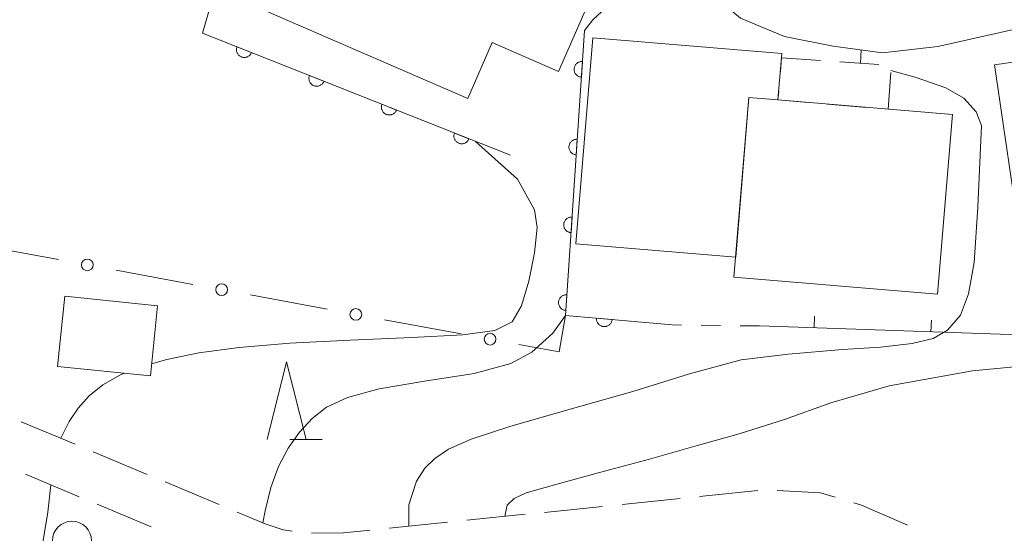
# Model space of a CAD drawing. Units: millimetres. Extents: x -74002 to -72000, y 31499 to 33000.
# Drawn here: x -72392 to -72329, y 32140 to 32173 of the extents above; entities that cross this region are included whole.
import ezdxf

# ---------------------------------------------------------------- set-up
doc = ezdxf.new("R2010")
doc.units = ezdxf.units.MM
for name, color, linetype, lineweight in [('210100_道路縁（街区線）', 7, 'Continuous', 15), ('210600_庭園路等', 7, 'Continuous', 15), ('300100_普通建物', 7, 'Continuous', 15), ('300300_普通無壁舎', 7, 'Continuous', 9), ('611000_被覆(直)', 7, 'Continuous', 20), ('613000_垣', 7, 'Continuous', 20), ('614000_塀', 7, 'Continuous', 20), ('630100_植生界', 7, 'Continuous', 9), ('633100_広葉樹林', 7, 'Continuous', 9), ('633200_針葉樹林', 7, 'Continuous', 9), ('710100_等高線（計曲線）', 7, 'Continuous', 20), ('710200_等高線（主曲線）', 7, 'Continuous', 9)]:
    doc.layers.add(name, color=color, linetype=linetype, lineweight=lineweight)

msp = doc.modelspace()

# ---------------------------------------------------------------- linework, layer by layer
at = {"layer": '210100_道路縁（街区線）', "flags": 128}
msp.add_lwpolyline([(-72390.76, 32203.42), (-72389.67, 32203.66), (-72385.28, 32202.22), (-72382.8, 32200.42), (-72380.58, 32198.06), (-72378.1, 32194.03), (-72376.76, 32191.93), (-72374.84, 32190.47), (-72360.97, 32184.5), (-72356.5, 32182.42), (-72354.48, 32181.07), (-72350.14, 32176.86), (-72345.61, 32173.13), (-72342.79, 32171.95), (-72339.68, 32171.32), (-72336.51, 32170.9), (-72332.97, 32171.31), (-72326.88, 32172.67)], dxfattribs=at)
at = {"layer": '210600_庭園路等'}
for p, q in [((-72388.271, 32145.791), (-72391.73, 32147.241)), ((-72383.66, 32143.859), (-72387.119, 32145.308)), ((-72391.465, 32143.879), (-72388.008, 32142.427)), ((-72379.049, 32141.926), (-72382.507, 32143.375)), ((-72344.512, 32142.82), (-72348.243, 32142.44)), ((-72386.855, 32141.944), (-72383.397, 32140.492)), ((-72354.461, 32141.807), (-72358.191, 32141.427)), ((-72349.486, 32142.314), (-72353.217, 32141.934)), ((-72359.435, 32141.301), (-72363.166, 32140.921)), ((-72364.409, 32140.794), (-72368.14, 32140.415))]:
    msp.add_line(p, q, dxfattribs=at)
at = {"layer": '210600_庭園路等', "flags": 128}
for points in [[(-72339.561, 32142.401), (-72340.49, 32142.68), (-72343.266, 32142.829)], [(-72334.908, 32140.596), (-72334.96, 32140.63), (-72337.86, 32141.89), (-72338.364, 32142.041)], [(-72374.364, 32140.229), (-72374.94, 32140.31), (-72376.1, 32140.69), (-72377.896, 32141.443)], [(-72369.384, 32140.288), (-72369.56, 32140.27), (-72371.08, 32140.11), (-72373.124, 32140.083)]]:
    msp.add_lwpolyline(points, dxfattribs=at)
at = {"layer": '300100_普通建物', "flags": 128}
for points in [[(-72379.13, 32174.95), (-72376.15, 32181.79), (-72373.95, 32180.83), (-72371.99, 32185.34), (-72353.9, 32177.46), (-72357.28, 32169.7), (-72361.55, 32171.56), (-72363.11, 32167.97)], [(-72286.28, 32160.32), (-72327.04, 32154.39), (-72329.33, 32170.14), (-72288.57, 32176.07)], [(-72343.22, 32167.88), (-72345.08, 32168.04), (-72345.93, 32157.79), (-72356.18, 32158.64), (-72355.08, 32171.87), (-72342.97, 32170.86)], [(-72345.08, 32168.04), (-72343.22, 32167.88), (-72332.04, 32166.95), (-72333, 32155.43), (-72346.04, 32156.52)], [(-72382.99, 32154.68), (-72383.45, 32150.18), (-72389.4, 32150.78), (-72388.94, 32155.29)]]:
    msp.add_lwpolyline(points, close=True, dxfattribs=at)
at = {"layer": '300300_普通無壁舎'}
for p, q in [((-72343.067, 32169.675), (-72342.99, 32170.58)), ((-72342.99, 32170.58), (-72340.496, 32170.406)), ((-72339.249, 32170.319), (-72336.755, 32170.145)), ((-72337.542, 32167.406), (-72340.033, 32167.614))]:
    msp.add_line(p, q, dxfattribs=at)
at = {"layer": '300300_普通無壁舎', "flags": 128}
for points in [[(-72335.991, 32169.638), (-72336.15, 32167.29), (-72336.296, 32167.302)], [(-72341.279, 32167.718), (-72343.22, 32167.88), (-72343.173, 32168.43)]]:
    msp.add_lwpolyline(points, dxfattribs=at)
at = {"layer": '611000_被覆(直)'}
for p, q in [((-72355.62, 32172.34), (-72356.84, 32154.06)), ((-72356.84, 32154.06), (-72350, 32153.45))]:
    msp.add_line(p, q, dxfattribs=at)
at = {"layer": '611000_被覆(直)', "flags": 128}
for points in [[(-72377.44, 32181.4), (-72380.12, 32172.17), (-72360.37, 32164.33)], [(-72377.9, 32171.289), (-72377.914, 32171.247), (-72377.924, 32171.205), (-72377.932, 32171.162), (-72377.935, 32171.119), (-72377.934, 32171.075), (-72377.93, 32171.032), (-72377.922, 32170.989), (-72377.909, 32170.947), (-72377.895, 32170.906), (-72377.875, 32170.867), (-72377.853, 32170.829), (-72377.827, 32170.794), (-72377.798, 32170.761), (-72377.767, 32170.73), (-72377.733, 32170.703), (-72377.697, 32170.679), (-72377.66, 32170.658), (-72377.619, 32170.639), (-72377.578, 32170.625), (-72377.536, 32170.615), (-72377.493, 32170.608), (-72377.449, 32170.604), (-72377.406, 32170.605), (-72377.362, 32170.609), (-72377.32, 32170.617), (-72377.278, 32170.63), (-72377.237, 32170.645), (-72377.197, 32170.665), (-72377.16, 32170.686), (-72377.125, 32170.712), (-72377.092, 32170.741), (-72377.061, 32170.772), (-72377.034, 32170.806), (-72377.01, 32170.842), (-72376.988, 32170.88), (-72376.97, 32170.92)], [(-72376.97, 32170.92), (-72377.9, 32171.289)], [(-72355.753, 32170.344), (-72355.797, 32170.345), (-72355.841, 32170.342), (-72355.883, 32170.336), (-72355.926, 32170.326), (-72355.967, 32170.312), (-72356.007, 32170.294), (-72356.046, 32170.274), (-72356.081, 32170.249), (-72356.116, 32170.222), (-72356.147, 32170.191), (-72356.176, 32170.159), (-72356.202, 32170.124), (-72356.224, 32170.086), (-72356.244, 32170.047), (-72356.26, 32170.006), (-72356.272, 32169.965), (-72356.28, 32169.923), (-72356.285, 32169.879), (-72356.286, 32169.835), (-72356.283, 32169.792), (-72356.277, 32169.749), (-72356.267, 32169.706), (-72356.253, 32169.665), (-72356.235, 32169.625), (-72356.215, 32169.586), (-72356.19, 32169.551), (-72356.163, 32169.516), (-72356.132, 32169.485), (-72356.1, 32169.456), (-72356.065, 32169.43), (-72356.027, 32169.408), (-72355.988, 32169.388), (-72355.947, 32169.372), (-72355.906, 32169.36), (-72355.864, 32169.352), (-72355.82, 32169.347)], [(-72355.82, 32169.347), (-72355.753, 32170.344)], [(-72373.253, 32169.444), (-72373.267, 32169.402), (-72373.277, 32169.36), (-72373.284, 32169.318), (-72373.288, 32169.274), (-72373.287, 32169.23), (-72373.282, 32169.187), (-72373.275, 32169.144), (-72373.262, 32169.102), (-72373.247, 32169.061), (-72373.227, 32169.022), (-72373.206, 32168.984), (-72373.18, 32168.949), (-72373.151, 32168.916), (-72373.12, 32168.886), (-72373.086, 32168.858), (-72373.05, 32168.834), (-72373.012, 32168.813), (-72372.972, 32168.795), (-72372.931, 32168.78), (-72372.888, 32168.77), (-72372.846, 32168.763), (-72372.802, 32168.759), (-72372.759, 32168.76), (-72372.715, 32168.765), (-72372.672, 32168.772), (-72372.631, 32168.785), (-72372.589, 32168.8), (-72372.55, 32168.82), (-72372.513, 32168.841), (-72372.478, 32168.867), (-72372.445, 32168.896), (-72372.414, 32168.927), (-72372.386, 32168.961), (-72372.363, 32168.997), (-72372.341, 32169.035), (-72372.323, 32169.075)], [(-72372.323, 32169.075), (-72373.253, 32169.444)], [(-72368.605, 32167.599), (-72368.62, 32167.557), (-72368.63, 32167.515), (-72368.637, 32167.473), (-72368.64, 32167.429), (-72368.639, 32167.386), (-72368.635, 32167.342), (-72368.628, 32167.299), (-72368.615, 32167.258), (-72368.6, 32167.216), (-72368.58, 32167.177), (-72368.559, 32167.139), (-72368.533, 32167.104), (-72368.504, 32167.071), (-72368.473, 32167.041), (-72368.439, 32167.013), (-72368.403, 32166.989), (-72368.365, 32166.968), (-72368.325, 32166.95), (-72368.283, 32166.936), (-72368.241, 32166.925), (-72368.199, 32166.918), (-72368.155, 32166.915), (-72368.112, 32166.916), (-72368.068, 32166.92), (-72368.025, 32166.928), (-72367.984, 32166.94), (-72367.942, 32166.955), (-72367.903, 32166.975), (-72367.865, 32166.997), (-72367.83, 32167.022), (-72367.797, 32167.051), (-72367.767, 32167.082), (-72367.739, 32167.117), (-72367.715, 32167.152), (-72367.694, 32167.19), (-72367.676, 32167.23)], [(-72367.676, 32167.23), (-72368.605, 32167.599)], [(-72363.958, 32165.754), (-72363.972, 32165.713), (-72363.983, 32165.671), (-72363.99, 32165.628), (-72363.993, 32165.584), (-72363.992, 32165.541), (-72363.988, 32165.497), (-72363.98, 32165.454), (-72363.968, 32165.413), (-72363.953, 32165.371), (-72363.933, 32165.332), (-72363.911, 32165.295), (-72363.885, 32165.26), (-72363.857, 32165.227), (-72363.826, 32165.196), (-72363.791, 32165.169), (-72363.756, 32165.145), (-72363.718, 32165.123), (-72363.678, 32165.105), (-72363.636, 32165.091), (-72363.594, 32165.08), (-72363.552, 32165.073), (-72363.508, 32165.07), (-72363.464, 32165.071), (-72363.421, 32165.075), (-72363.378, 32165.083), (-72363.336, 32165.095), (-72363.295, 32165.11), (-72363.256, 32165.13), (-72363.218, 32165.152), (-72363.183, 32165.178), (-72363.15, 32165.207), (-72363.12, 32165.237), (-72363.092, 32165.272), (-72363.068, 32165.307), (-72363.047, 32165.345), (-72363.029, 32165.385)], [(-72363.029, 32165.385), (-72363.958, 32165.754)], [(-72356.086, 32165.356), (-72356.13, 32165.356), (-72356.173, 32165.353), (-72356.216, 32165.347), (-72356.259, 32165.337), (-72356.3, 32165.323), (-72356.34, 32165.305), (-72356.378, 32165.285), (-72356.414, 32165.26), (-72356.449, 32165.233), (-72356.48, 32165.202), (-72356.509, 32165.17), (-72356.535, 32165.135), (-72356.557, 32165.097), (-72356.577, 32165.059), (-72356.593, 32165.018), (-72356.605, 32164.976), (-72356.613, 32164.934), (-72356.618, 32164.89), (-72356.619, 32164.846), (-72356.616, 32164.803), (-72356.61, 32164.76), (-72356.6, 32164.717), (-72356.585, 32164.676), (-72356.568, 32164.636), (-72356.548, 32164.598), (-72356.523, 32164.562), (-72356.496, 32164.527), (-72356.465, 32164.496), (-72356.433, 32164.467), (-72356.398, 32164.441), (-72356.36, 32164.419), (-72356.321, 32164.399), (-72356.28, 32164.383), (-72356.239, 32164.372), (-72356.197, 32164.363), (-72356.153, 32164.358)], [(-72356.153, 32164.358), (-72356.086, 32165.356)], [(-72356.419, 32160.367), (-72356.463, 32160.368), (-72356.506, 32160.364), (-72356.549, 32160.358), (-72356.592, 32160.348), (-72356.633, 32160.334), (-72356.673, 32160.316), (-72356.711, 32160.296), (-72356.747, 32160.271), (-72356.782, 32160.245), (-72356.813, 32160.214), (-72356.842, 32160.181), (-72356.868, 32160.146), (-72356.89, 32160.108), (-72356.91, 32160.07), (-72356.926, 32160.029), (-72356.938, 32159.987), (-72356.946, 32159.945), (-72356.951, 32159.901), (-72356.952, 32159.857), (-72356.949, 32159.814), (-72356.943, 32159.771), (-72356.933, 32159.728), (-72356.918, 32159.687), (-72356.901, 32159.647), (-72356.881, 32159.609), (-72356.856, 32159.573), (-72356.829, 32159.538), (-72356.798, 32159.507), (-72356.766, 32159.478), (-72356.731, 32159.452), (-72356.693, 32159.43), (-72356.654, 32159.41), (-72356.613, 32159.394), (-72356.572, 32159.383), (-72356.529, 32159.374), (-72356.486, 32159.369)], [(-72356.486, 32159.369), (-72356.419, 32160.367)], [(-72356.752, 32155.378), (-72356.796, 32155.379), (-72356.839, 32155.376), (-72356.882, 32155.369), (-72356.925, 32155.359), (-72356.966, 32155.345), (-72357.006, 32155.328), (-72357.044, 32155.307), (-72357.08, 32155.282), (-72357.115, 32155.256), (-72357.146, 32155.225), (-72357.175, 32155.193), (-72357.201, 32155.157), (-72357.223, 32155.12), (-72357.243, 32155.081), (-72357.259, 32155.04), (-72357.27, 32154.998), (-72357.279, 32154.956), (-72357.284, 32154.912), (-72357.285, 32154.868), (-72357.282, 32154.825), (-72357.276, 32154.782), (-72357.266, 32154.74), (-72357.251, 32154.698), (-72357.234, 32154.658), (-72357.214, 32154.62), (-72357.189, 32154.584), (-72357.162, 32154.549), (-72357.131, 32154.518), (-72357.099, 32154.489), (-72357.064, 32154.463), (-72357.026, 32154.441), (-72356.987, 32154.421), (-72356.946, 32154.406), (-72356.905, 32154.394), (-72356.862, 32154.385), (-72356.819, 32154.38)], [(-72356.819, 32154.38), (-72356.752, 32155.378)], [(-72354.848, 32153.882), (-72354.85, 32153.838), (-72354.848, 32153.795), (-72354.842, 32153.752), (-72354.833, 32153.709), (-72354.82, 32153.668), (-72354.803, 32153.627), (-72354.784, 32153.588), (-72354.76, 32153.552), (-72354.734, 32153.517), (-72354.704, 32153.485), (-72354.672, 32153.455), (-72354.637, 32153.429), (-72354.6, 32153.405), (-72354.562, 32153.385), (-72354.521, 32153.368), (-72354.48, 32153.356), (-72354.438, 32153.346), (-72354.394, 32153.34), (-72354.35, 32153.338), (-72354.307, 32153.34), (-72354.264, 32153.345), (-72354.221, 32153.355), (-72354.18, 32153.368), (-72354.139, 32153.384), (-72354.1, 32153.404), (-72354.064, 32153.428), (-72354.029, 32153.454), (-72353.997, 32153.484), (-72353.967, 32153.516), (-72353.941, 32153.55), (-72353.917, 32153.588), (-72353.897, 32153.626), (-72353.88, 32153.667), (-72353.868, 32153.708), (-72353.858, 32153.75), (-72353.852, 32153.794)], [(-72353.852, 32153.794), (-72354.848, 32153.882)]]:
    msp.add_lwpolyline(points, dxfattribs=at)
at = {"layer": '613000_垣'}
for p, q in [((-72389.333, 32157.638), (-72394.25, 32158.545)), ((-72380.728, 32156.051), (-72385.645, 32156.958)), ((-72372.123, 32154.464), (-72377.04, 32155.371)), ((-72363.519, 32152.876), (-72368.436, 32153.783))]:
    msp.add_line(p, q, dxfattribs=at)
at = {"layer": '613000_垣', "flags": 128}
msp.add_lwpolyline([(-72356.84, 32154.06), (-72357.25, 32151.72), (-72359.831, 32152.196)], dxfattribs=at)
at = {"layer": '613000_垣'}
for centre in [(-72387.489, 32157.298), (-72378.884, 32155.711), (-72370.28, 32154.123), (-72361.675, 32152.536)]:
    msp.add_circle(centre, 0.375, dxfattribs=at)
at = {"layer": '614000_塀'}
for p, q in [((-72340.906, 32153.259), (-72340.88, 32154.009)), ((-72333.411, 32153.001), (-72333.385, 32153.75))]:
    msp.add_line(p, q, dxfattribs=at)
at = {"layer": '614000_塀', "flags": 128}
msp.add_lwpolyline([(-72296.13, 32154.24), (-72307.27, 32152.1), (-72320.94, 32152.57), (-72344.4, 32153.38)], dxfattribs=at)
at = {"layer": '630100_植生界'}
for p, q in [((-72349.4, 32153.442), (-72350, 32153.45)), ((-72346.9, 32153.411), (-72348.15, 32153.427)), ((-72344.4, 32153.38), (-72345.65, 32153.396))]:
    msp.add_line(p, q, dxfattribs=at)
at = {"layer": '633100_広葉樹林'}
msp.add_circle((-72388.48, 32139.61), 1.25, dxfattribs=at)
at = {"layer": '633200_針葉樹林'}
msp.add_line((-72374.512, 32146.09), (-72372.428, 32146.09), dxfattribs=at)
at = {"layer": '633200_針葉樹林', "flags": 128}
msp.add_lwpolyline([(-72375.97, 32146.09), (-72374.72, 32151.09), (-72373.47, 32146.09)], dxfattribs=at)
at = {"layer": '710100_等高線（計曲線）', "flags": 128}
msp.add_lwpolyline([(-72290.12, 32154.84), (-72302.19, 32151.69), (-72305.66, 32151.09), (-72308.92, 32150.83), (-72314.99, 32150.96), (-72323.35, 32151.21), (-72330.75, 32150.5), (-72336.09, 32149.54), (-72339.83, 32148.46), (-72342.8, 32147.39), (-72345.71, 32146.47), (-72348.62, 32145.64), (-72351.45, 32144.84), (-72354.66, 32143.98), (-72357.45, 32143.22), (-72359.35, 32142.67), (-72360.13, 32142.31), (-72360.58, 32141.88), (-72360.7, 32141.28), (-72360.7, 32141.17)], dxfattribs=at)
at = {"layer": '710200_等高線（主曲線）', "flags": 128}
for points in [[(-72355.46, 32181.55), (-72355.62, 32181.16), (-72355.68, 32180.74), (-72355.59, 32180.36), (-72355.3, 32179.94), (-72354.5, 32179.24), (-72353.63, 32178.53), (-72353.09, 32178.05), (-72352.67, 32177.6), (-72352.38, 32177.22), (-72352.19, 32176.7), (-72352.16, 32176.16), (-72352.32, 32175.61), (-72352.77, 32174.97), (-72353.28, 32174.46), (-72353.92, 32174.04), (-72354.5, 32173.56), (-72355.08, 32173.01), (-72355.62, 32172.34)], [(-72337.89, 32171.09), (-72337.93, 32170.23)], [(-72335.98, 32169.77), (-72334.37, 32169.31), (-72332.45, 32168.65), (-72331.31, 32168), (-72330.52, 32167.11), (-72330.17, 32166.25), (-72330.4, 32161.01), (-72330.64, 32157.45), (-72331.01, 32155.44), (-72331.52, 32154.08), (-72332.35, 32153.11), (-72333.26, 32152.58), (-72334.61, 32152.26), (-72336.64, 32152.02), (-72339.08, 32151.88), (-72342.57, 32151.58), (-72345.57, 32151.2), (-72348.88, 32150.31), (-72352.53, 32149.18), (-72356.7, 32148), (-72360.41, 32146.94), (-72362.89, 32146.12), (-72364.35, 32145.47), (-72365.21, 32144.89), (-72365.85, 32144.26), (-72366.39, 32143.43), (-72366.88, 32141.9), (-72366.89, 32140.54)], [(-72383.37, 32150.96), (-72382.4, 32151.24), (-72380.34, 32151.65), (-72377.76, 32152.01), (-72374.52, 32152.28), (-72370.64, 32152.48), (-72366.69, 32152.64), (-72363.42, 32152.82), (-72361.36, 32153.1), (-72360.26, 32153.65), (-72359.65, 32154.67), (-72359.18, 32156.25), (-72358.83, 32158.07), (-72358.66, 32159.69), (-72358.83, 32160.84), (-72359.92, 32162.79), (-72362.6, 32165.22)], [(-72376.25, 32140.75), (-72376.09, 32141.53), (-72375.72, 32143.02), (-72375.23, 32144.37), (-72374.61, 32145.55), (-72373.89, 32146.57), (-72373.08, 32147.44), (-72372.15, 32148.17), (-72370.82, 32148.79), (-72368.78, 32149.34), (-72365.88, 32149.85), (-72362.69, 32150.33), (-72360.35, 32150.98), (-72359, 32151.71), (-72357.66, 32152.91), (-72356.84, 32154.06)], [(-72389.2, 32146.18), (-72388.66, 32147.25), (-72388.09, 32148.11), (-72387.38, 32148.9), (-72386.49, 32149.6), (-72385.41, 32150.22), (-72385.1, 32150.35)], [(-72392.36, 32132.46), (-72391.19, 32135.85), (-72390.45, 32138.85), (-72390.03, 32141.43), (-72389.84, 32143.2)]]:
    msp.add_lwpolyline(points, dxfattribs=at)

doc.saveas('drawing.dxf')
